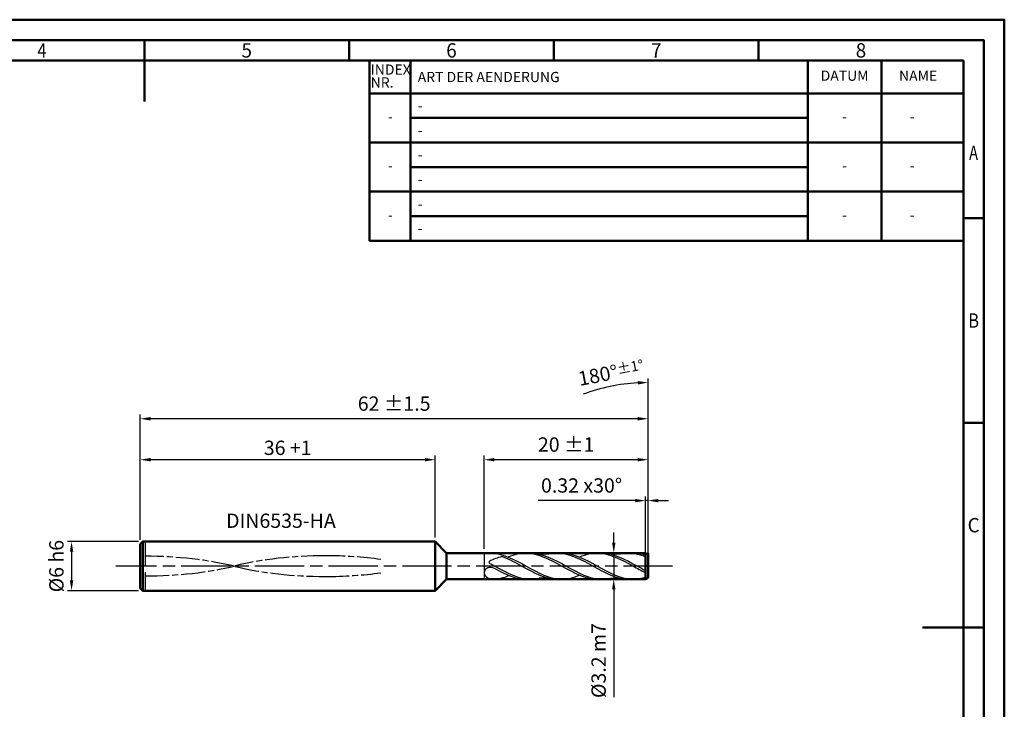
# Model space of a CAD drawing. Units: millimetres. Extents: x 0 to 420, y -1 to 297.
# Drawn here: x 180 to 420, y 129 to 297 of the extents above; entities that cross this region are included whole.
import ezdxf
from ezdxf.enums import TextEntityAlignment as Align

# ---------------------------------------------------------------- set-up
doc = ezdxf.new("R2010")
doc.units = ezdxf.units.MM
for name, pattern in [('AM_ISO02W050', [7.5, 6, -1.5]), ('AM_ISO08W050', [18, 12, -1.5, 3, -1.5]), ('AM_ISO08W050x2', [9, 6, -0.75, 1.5, -0.75])]:
    doc.linetypes.add(name, pattern=pattern)
doc.layers.get('0').update_dxf_attribs({"lineweight": 50})
doc.layers.get('DEFPOINTS').update_dxf_attribs({"lineweight": 50})
for name, color, linetype, lineweight in [('AM_0', 7, 'Continuous', 50), ('AM_3', 6, 'AM_ISO02W050', 25), ('AM_5', 3, 'Continuous', 25), ('AM_6', 2, 'Continuous', 35), ('AM_7', 4, 'AM_ISO08W050', 25), ('AM_8', 1, 'Continuous', 25), ('AM_BOR', 7, 'Continuous', 50), ('Piece-AM_1', 30, 'Continuous', 25)]:
    doc.layers.add(name, color=color, linetype=linetype, lineweight=lineweight)
doc.styles.get("Standard").update_dxf_attribs({"font": 'ISOCP.SHX'})
doc.dimstyles.new('AM_ISO$0', dxfattribs={"dimtxt": 3.5, "dimasz": 2.5, "dimexe": 1, "dimexo": 1, "dimgap": 1.5, "dimtad": 1, "dimdsep": 46, "dimtxsty": 'STANDARD', "dimcen": 0, "dimclrd": 256, "dimclre": 256, "dimclrt": 2, "dimadec": 0, "dimazin": 2, "dimtp": 0.1, "dimtm": 0.1, "dimtfac": 0.71, "dimtdec": 3, "dimtmove": 0, "dimatfit": 3, "dimfxl": 1, "dimlwd": -1, "dimlwe": -1, "dimarcsym": 0})
doc.dimstyles.new('AM_ISO$2', dxfattribs={"dimtxt": 3.5, "dimasz": 2.5, "dimexe": 1, "dimexo": 1, "dimgap": 1.5, "dimtad": 1, "dimdsep": 46, "dimtxsty": 'STANDARD', "dimcen": 0, "dimclrd": 256, "dimclre": 256, "dimclrt": 2, "dimadec": 0, "dimazin": 2, "dimtp": 0.1, "dimtm": 0.1, "dimtfac": 0.71, "dimtdec": 3, "dimtmove": 0, "dimatfit": 3, "dimfxl": 1, "dimlwd": -1, "dimlwe": -1, "dimarcsym": 0})

# ---------------------------------------------------------------- blocks, each defined once
blk = doc.blocks.new('IKDRALL12X45X2')
at = {"linetype": 'AM_ISO08W050x2'}
for points in [[(35.99, 2.71, 0.087341), (27.46, 4.22, 0.146306), (13.73, 0.11, -0.146428), (0, -4)], [(35.99, -2.71, -0.087341), (27.46, -4.22, -0.146306), (13.73, -0.11, 0.146428), (0, 4)]]:
    blk.add_lwpolyline(points, format="xyb", dxfattribs=at)
blk = doc.blocks.new('*D4')
at = {"layer": 'AM_5'}
for p, q in [((293, 167.7), (293, 190.5)), ((333, 164.5), (333, 190.5)), ((330.5, 189.5), (295.5, 189.5))]:
    blk.add_line(p, q, dxfattribs=at)
for points in [[(295.5, 189.92), (295.5, 189.08), (293, 189.5)], [(330.5, 189.92), (330.5, 189.08), (333, 189.5)]]:
    blk.add_solid(points, dxfattribs=at)
at = {"layer": 'DEFPOINTS', "color": 0}
for p in [(293, 189.5), (293, 166.7), (333, 163.5)]:
    blk.add_point(p, dxfattribs=at)
at = {"layer": 'AM_5', "color": 2, "insert": (313, 192.75), "char_height": 3.5, "attachment_point": 5}
blk.add_mtext('20 %%p1', dxfattribs=at)
blk = doc.blocks.new('*D5')
at = {"layer": 'AM_5'}
for p, q in [((209, 169.9), (209, 200.5)), ((333, 164.5), (333, 200.5)), ((330.5, 199.5), (211.5, 199.5))]:
    blk.add_line(p, q, dxfattribs=at)
for points in [[(211.5, 199.92), (211.5, 199.08), (209, 199.5)], [(330.5, 199.92), (330.5, 199.08), (333, 199.5)]]:
    blk.add_solid(points, dxfattribs=at)
at = {"layer": 'DEFPOINTS', "color": 0}
for p in [(209, 199.5), (209, 168.9), (333, 163.5)]:
    blk.add_point(p, dxfattribs=at)
at = {"layer": 'AM_5', "color": 2, "insert": (271, 202.75), "char_height": 3.5, "attachment_point": 5}
blk.add_mtext('62 ±1.5', dxfattribs=at)
blk = doc.blocks.new('*D6')
at = {"layer": 'AM_5'}
for p, q in [((209, 169.9), (209, 190.5)), ((281, 170.5), (281, 190.5)), ((278.5, 189.5), (211.5, 189.5))]:
    blk.add_line(p, q, dxfattribs=at)
for points in [[(211.5, 189.92), (211.5, 189.08), (209, 189.5)], [(278.5, 189.92), (278.5, 189.08), (281, 189.5)]]:
    blk.add_solid(points, dxfattribs=at)
at = {"layer": 'DEFPOINTS', "color": 0}
for p in [(209, 189.5), (209, 168.9), (281, 169.5)]:
    blk.add_point(p, dxfattribs=at)
at = {"layer": 'AM_5', "color": 2, "insert": (245, 193.63), "char_height": 3.5, "attachment_point": 5}
blk.add_mtext('36 +1{\\H1.5x;}{\\A1;\\H0.71x;\\S^ ;}', dxfattribs=at)
blk = doc.blocks.new('*D7')
at = {"layer": 'AM_5'}
for p, q in [((324.63, 169.2), (324.63, 171.7)), ((332, 166.7), (323.63, 166.7)), ((324.63, 166.7), (324.63, 160.3)), ((332, 160.3), (323.63, 160.3)), ((324.63, 157.8), (324.63, 131.48))]:
    blk.add_line(p, q, dxfattribs=at)
for points in [[(324.21, 169.2), (325.04, 169.2), (324.63, 166.7)], [(324.21, 157.8), (325.04, 157.8), (324.63, 160.3)]]:
    blk.add_solid(points, dxfattribs=at)
at = {"layer": 'DEFPOINTS', "color": 0}
for p in [(333, 166.7), (324.63, 160.3), (333, 160.3)]:
    blk.add_point(p, dxfattribs=at)
at = {"layer": 'AM_5', "color": 2, "insert": (321.38, 140.42), "char_height": 3.5, "attachment_point": 5, "rotation": 90}
blk.add_mtext('Ø3.2 m7', dxfattribs=at)
blk = doc.blocks.new('*D8')
at = {"layer": 'AM_5'}
for p, q in [((208.6, 169.5), (191.22, 169.5)), ((192.22, 167), (192.22, 160)), ((208.6, 157.5), (191.22, 157.5))]:
    blk.add_line(p, q, dxfattribs=at)
for points in [[(191.81, 167), (192.64, 167), (192.22, 169.5)], [(191.81, 160), (192.64, 160), (192.22, 157.5)]]:
    blk.add_solid(points, dxfattribs=at)
at = {"layer": 'DEFPOINTS', "color": 0}
for p in [(209.6, 169.5), (192.22, 157.5), (209.6, 157.5)]:
    blk.add_point(p, dxfattribs=at)
at = {"layer": 'AM_5', "color": 2, "insert": (188.97, 163.5), "char_height": 3.5, "attachment_point": 5, "rotation": 90}
blk.add_mtext('Ø6 h6', dxfattribs=at)
blk = doc.blocks.new('*D9')
at = {"layer": 'AM_5'}
for p, q in [((333, 181.25), (333, 209.35)), ((333, 167.7), (333, 177.75))]:
    blk.add_line(p, q, dxfattribs=at)
blk.add_arc((333, 163.5), 44.85, 93.1939, 110.6352, dxfattribs=at)
blk.add_solid([(330.49, 208.7), (330.51, 207.87), (333, 208.35)], dxfattribs=at)
at = {"layer": 'DEFPOINTS', "color": 0}
for p in [(333, 166.7), (333, 163.5), (333, 160.3), (294.16, 141.07)]:
    blk.add_point(p, dxfattribs=at)
at = {"layer": 'AM_5', "color": 2, "insert": (323.96, 210.75), "char_height": 3.5, "attachment_point": 5, "rotation": 10.8351}
blk.add_mtext('180°{}{\\H0.71x;\\C3;%%p1°}', dxfattribs=at)
blk = doc.blocks.new('map_ECN_BASIS_DE')
at = {"color": 1}
for p, q in [((-145, 0), (0, 0)), ((0, 0), (0, -8)), ((-145, -8), (-145, 0)), ((-135, -8), (-135, 0)), ((-38, -8), (-38, 0)), ((-20, -8), (-20, 0)), ((-145, -8), (-130, -8)), ((-130, -8), (-38, -8)), ((-38, -8), (-20, -8)), ((-20, -8), (0, -8))]:
    blk.add_line(p, q, dxfattribs=at)
at = {"color": 2}
for s, p in [('INDEX', (-144.73, -4.22)), ('NR.', (-144.73, -7.38))]:
    blk.add_text(s, height=2.5, dxfattribs=at).set_placement(p, align=Align.BOTTOM_LEFT)
blk.add_text('ART DER AENDERUNG', height=2.5, dxfattribs=at).set_placement((-133.25, -4), align=Align.MIDDLE_LEFT)
for s, p in [('DATUM', (-29, -4)), ('NAME', (-11.05, -4))]:
    blk.add_text(s, height=2.5, dxfattribs=at).set_placement(p, align=Align.MIDDLE)
blk = doc.blocks.new('map_ECN')
at = {"color": 1}
for p, q in [((-145, 0), (0, 0)), ((-145, -12), (-145, 0)), ((-135, -12), (-135, 0)), ((-38, -12), (-38, 0)), ((-20, -12), (-20, 0)), ((0, 0), (0, -12)), ((-135, -6), (-38, -6)), ((-145, -12), (0, -12))]:
    blk.add_line(p, q, dxfattribs=at)
at = {"color": 2}
for tag, p in [('CHG_TEXT1', (-133.25, -3)), ('CHG_TEXT2', (-133.25, -9))]:
    blk.add_attdef(tag, text='', height=2.5, dxfattribs=at).set_placement(p, align=Align.MIDDLE_LEFT)
for tag, p in [('CHG_NO', (-139.93, -6)), ('CHG_DATE', (-29, -6)), ('CHG_NAME', (-12.5, -6))]:
    blk.add_attdef(tag, text='', height=2.5, dxfattribs=at).set_placement(p, align=Align.MIDDLE)
blk = doc.blocks.new('A3')
at = {"layer": 'AM_BOR', "color": 7}
for p, q in [((210, 292), (210, 277)), ((415, 148.5), (400, 148.5))]:
    blk.add_line(p, q, dxfattribs=at)
at = {"layer": 'AM_BOR', "color": 1}
for p, q in [((210, 287), (210, 292)), ((260, 287), (260, 292)), ((310, 287), (310, 292)), ((360, 287), (360, 292)), ((410, 248.5), (415, 248.5)), ((410, 198.5), (415, 198.5)), ((410, 148.5), (415, 148.5))]:
    blk.add_line(p, q, dxfattribs=at)
for points in [[(0, 0), (420, 0), (420, 297), (0, 297)], [(410, 287), (23, 287), (23, 10), (410, 10)]]:
    blk.add_lwpolyline(points, close=True, dxfattribs=at)
at = {"layer": 'AM_BOR', "color": 7}
blk.add_lwpolyline([(18, 292), (18, 5), (415, 5), (415, 292)], close=True, dxfattribs=at)
at = {"layer": 'AM_BOR', "color": 2}
for s, width, p in [('4', 0.84375, (185, 289.5)), ('5', 0.964286, (235, 289.5)), ('6', 0.964286, (285, 289.5)), ('7', 0.964286, (335, 289.5)), ('8', 0.964286, (385, 289.5)), ('A', 0.75, (412.5, 264.5)), ('B', 0.84375, (412.5, 223.5)), ('C', 0.964286, (412.5, 173.5))]:
    blk.add_text(s, height=3.5, dxfattribs=dict(at, width=width)).set_placement(p, align=Align.MIDDLE_CENTER)
blk = doc.blocks.new('*D18')
at = {"layer": 'AM_5'}
for p, q in [((332.36, 161.3), (332.36, 180.5)), ((333, 161.67), (333, 180.5)), ((329.86, 179.5), (306.16, 179.5)), ((333, 179.5), (332.36, 179.5)), ((335.5, 179.5), (338, 179.5))]:
    blk.add_line(p, q, dxfattribs=at)
for points in [[(329.86, 179.92), (329.86, 179.08), (332.36, 179.5)], [(335.5, 179.92), (335.5, 179.08), (333, 179.5)]]:
    blk.add_solid(points, dxfattribs=at)
at = {"layer": 'DEFPOINTS', "color": 0}
for p in [(333, 179.5), (332.36, 160.3), (333, 160.67)]:
    blk.add_point(p, dxfattribs=at)
at = {"layer": 'AM_5', "color": 2, "insert": (316.76, 182.75), "char_height": 3.5, "attachment_point": 5}
blk.add_mtext('0.32 x30°', dxfattribs=at)

msp = doc.modelspace()

# ---------------------------------------------------------------- linework, layer by layer
at = {"layer": 'AM_0'}
for p, q in [((332.36, 166.7), (333, 166.33)), ((332.36, 160.3), (332.36, 166.7)), ((332.36, 160.3), (333, 160.67))]:
    msp.add_line(p, q, dxfattribs=at)
for points in [[(332.36, 160.3), (283.8, 160.3), (283.8, 160.3), (283.8, 160.3), (283.8, 160.3), (283.8, 160.3), (283.8, 160.3), (283.8, 160.3), (283.8, 160.3), (283.8, 160.3), (283.8, 160.3), (283.8, 160.3), (283.8, 160.3), (283.8, 160.3), (283.8, 160.3), (283.8, 160.3), (283.8, 160.3), (283.8, 160.3), (283.8, 160.3), (283.8, 160.3), (283.8, 160.3), (281, 157.5), (209.6, 157.5), (209.6, 157.5), (209.6, 157.5), (209.6, 157.5), (209.6, 157.5), (209.6, 157.5), (209.6, 157.5), (209, 158.1), (209, 163.5), (209, 168.9), (209.6, 169.5), (209.6, 169.5), (209.6, 169.5), (209.6, 169.5), (209.6, 169.5), (209.6, 169.5), (209.6, 169.5), (281, 169.5), (283.8, 166.7), (283.8, 166.7), (283.8, 166.7), (283.8, 166.7), (283.8, 166.7), (283.8, 166.7), (283.8, 166.7), (283.8, 166.7), (283.8, 166.7), (283.8, 166.7), (283.8, 166.7), (283.8, 166.7), (283.8, 166.7), (283.8, 166.7), (283.8, 166.7), (283.8, 166.7), (283.8, 166.7), (283.8, 166.7), (283.8, 166.7), (283.8, 166.7), (332.36, 166.7)], [(209.6, 169.5), (209.6, 157.5)], [(281, 169.5), (281, 157.5)], [(283.8, 166.7), (283.8, 160.3)], [(283.8, 160.3), (283.8, 166.7)], [(283.8, 160.3), (283.8, 166.7)], [(283.8, 160.3), (283.8, 166.7)], [(283.8, 160.3), (283.8, 166.7)], [(283.8, 160.3), (283.8, 166.7)], [(283.8, 160.3), (283.8, 166.7)], [(283.8, 160.3), (283.8, 166.7)], [(283.8, 160.3), (283.8, 166.7)], [(283.8, 160.3), (283.8, 166.7)], [(283.8, 160.3), (283.8, 166.7)], [(283.8, 160.3), (283.8, 166.7)], [(283.8, 160.3), (283.8, 166.7)], [(283.8, 160.3), (283.8, 166.7)], [(283.8, 160.3), (283.8, 166.7)], [(283.8, 160.3), (283.8, 166.7)], [(283.8, 160.3), (283.8, 166.7)], [(333, 166.7), (333, 166.7), (333, 163.5), (333, 160.67)], [(333, 160.67), (333, 166.7)], [(333, 160.67), (333, 166.7)]]:
    msp.add_lwpolyline(points, dxfattribs=at)
at = {"layer": 'AM_3'}
for points in [[(210.2, 169.5), (210.2, 157.5)], [(293, 166.7), (293, 160.3)]]:
    msp.add_lwpolyline(points, dxfattribs=at)
at = {"layer": 'AM_7'}
msp.add_lwpolyline([(339, 163.5), (203, 163.5)], dxfattribs=at)
at = {"layer": 'AM_8'}
for p, q in [((294.523, 166.7), (293, 166.7)), ((303.227, 166.7), (304.292, 166.7)), ((308.729, 166.434), (306.429, 166.434)), ((310.866, 166.7), (311.931, 166.7)), ((320.635, 166.7), (321.7, 166.7)), ((320.635, 166.7), (321.7, 166.7)), ((326.137, 166.434), (323.837, 166.434)), ((328.274, 166.7), (329.339, 166.7)), ((293, 160.3), (294.996, 160.3)), ((303.227, 160.3), (304.292, 160.3)), ((308.729, 160.566), (306.429, 160.566)), ((310.866, 160.3), (311.931, 160.3)), ((320.635, 160.3), (321.7, 160.3)), ((323.837, 160.566), (326.137, 160.566)), ((328.274, 160.3), (329.339, 160.3))]:
    msp.add_line(p, q, dxfattribs=at)
for centre, radius, start, end in [((294.397, 164.426), 0.245, 120.22805, 229.72703), ((299.615, 155.355), 10.71, 102.5438, 119.91491)]:
    msp.add_arc(centre, radius, start, end, dxfattribs=at)
for centre, major_axis, start_param, end_param in [((294.251, 161.888), (-1.251, 0), -1.5282553, 0.5253439), ((294.991, 162.461), (2.185, 0), 3.726378, 4.7100614), ((294.481, 160.448), (-2.721, 0), 4.2296173, 4.8167612)]:
    msp.add_ellipse(centre, major_axis=major_axis, ratio=0.98903, start_param=start_param, end_param=end_param, dxfattribs=at)
for points, knots in [([(294.523, 166.7), (297.425, 166.7), (303.227, 163.5), (310.481, 159.5), (314.833, 160.7), (316.283, 161.3)], [43.4699896, 43.4699896, 43.4699896, 43.4699896, 57.9599862, 72.4499827, 79.694981, 79.694981, 79.694981, 79.694981]), ([(304.292, 166.7), (307.193, 166.7), (312.996, 163.5), (319.511, 159.907), (323.125, 160.396), (323.837, 160.566)], [43.4699896, 43.4699896, 43.4699896, 43.4699896, 57.9599862, 72.4499827, 76.0079597, 76.0079597, 76.0079597, 76.0079597]), ([(311.931, 166.7), (314.833, 166.7), (320.635, 163.5), (327.445, 159.745), (331.353, 160.493), (332.36, 160.811)], [43.4699896, 43.4699896, 43.4699896, 43.4699896, 57.9599862, 72.4499827, 77.4787093, 77.4787093, 77.4787093, 77.4787093]), ([(320.635, 166.7), (323.537, 166.7), (327.445, 164.545), (331.353, 162.389), (332.36, 161.901)], [43.4699896, 43.4699896, 43.4699896, 43.4699896, 57.9599862, 62.9887128, 62.9887128, 62.9887128, 62.9887128]), ([(321.7, 166.7), (324.601, 166.7), (328.155, 164.74), (331.708, 162.781), (332.36, 162.44)], [43.4699896, 43.4699896, 43.4699896, 43.4699896, 57.9599862, 61.2159703, 61.2159703, 61.2159703, 61.2159703]), ([(294.239, 164.238), (294.688, 163.996), (298.04, 162.148), (302.103, 159.907), (305.717, 160.396), (306.429, 160.566)], [55.7132437, 55.7132437, 55.7132437, 55.7132437, 57.9599862, 72.4499827, 76.0079597, 76.0079597, 76.0079597, 76.0079597]), ([(297.289, 165.809), (297.316, 165.816), (297.372, 165.832), (297.49, 165.827), (297.573, 165.795), (297.628, 165.774)], [0, 0, 0, 0, 0.08350136, 0.1732414, 0.34851386, 0.34851386, 0.34851386, 0.34851386]), ([(297.628, 165.774), (299.139, 165.167), (303.552, 162.734), (307.965, 160.3), (310.866, 160.3)], [50.4110561, 50.4110561, 50.4110561, 50.4110561, 57.9599862, 72.4499827, 72.4499827, 72.4499827, 72.4499827])]:
    msp.add_open_spline(points, degree=3, knots=knots, dxfattribs=at)
for points in [[(303.227, 166.7), (301.777, 166.7), (300.326, 166.3), (298.875, 165.7)], [(303.227, 166.7), (306.129, 166.7), (311.931, 163.5), (317.734, 160.3), (320.635, 160.3)], [(310.866, 166.7), (310.154, 166.7), (309.442, 166.604), (308.729, 166.434)], [(310.866, 166.7), (313.768, 166.7), (319.57, 163.5), (325.373, 160.3), (328.274, 160.3)], [(320.635, 166.7), (319.185, 166.7), (317.734, 166.3), (316.283, 165.7)], [(328.274, 166.7), (327.562, 166.7), (326.85, 166.604), (326.137, 166.434)], [(328.274, 166.7), (329.636, 166.7), (330.998, 166.347), (332.36, 165.808)], [(329.339, 166.7), (330.346, 166.7), (331.353, 166.507), (332.36, 166.189)], [(294.996, 160.3), (296.368, 160.3), (297.74, 160.658), (299.112, 161.204)], [(295.744, 162.831), (298.238, 161.483), (300.733, 160.3), (303.227, 160.3)]]:
    msp.add_open_spline(points, degree=3, dxfattribs=at)
at = {"layer": 'Piece-AM_1'}
msp.add_lwpolyline([(333, 163.5), (333, 163.5)], dxfattribs=at)
msp.add_lwpolyline([(333, 163.5), (333, 163.5)], dxfattribs=at)

# ---------------------------------------------------------------- block references
msp.add_blockref('A3', (0, 0))
at = {"layer": 'AM_0'}
msp.add_blockref('map_ECN_BASIS_DE', (410, 287), dxfattribs=at)
for p in [(410, 279), (410, 267), (410, 255)]:
    msp.add_blockref('map_ECN', p, dxfattribs=at).add_auto_attribs({'CHG_NO': '-', 'CHG_TEXT1': '-', 'CHG_TEXT2': '-', 'CHG_DATE': '-', 'CHG_NAME': '-'})
at = {"layer": 'AM_7', "xscale": 1.599999999999994, "yscale": 0.5999999999999944, "zscale": 1.6}
msp.add_blockref('IKDRALL12X45X2', (210.2, 163.5), dxfattribs=at)

# ---------------------------------------------------------------- texts
at = {"layer": 'AM_6', "insert": (243.353, 171.746), "char_height": 3.5, "width": 3, "attachment_point": 8}
msp.add_mtext('DIN6535-HA', dxfattribs=at)

# ---------------------------------------------------------------- dimensions: what is measured, and where the dimension line sits
at = {"layer": 'AM_5'}
dim = msp.add_angular_dim_3p(base=(294.155, 141.073), center=(333, 163.5), p1=(333, 166.7), p2=(333, 160.3), text='<>{}{\\H0.71x;\\C3;%%p1°}', dimstyle='AM_ISO$2', override={"dimjust": 4, "dimse2": 1, "dimsd2": 1, "dimadec": 1, "dimtp": 1, "dimtm": 1}, dxfattribs=at)
dim.commit()
dim.dimension.update_dxf_attribs({"geometry": '*D9', "text_midpoint": (324.568, 207.554), "dimtype": 165})
for base, p1, p2, text, override, picture, middle in [((209, 199.5), (333, 163.5), (209, 168.9), '<> ±1.5', {"dimdec": 1, "dimlfac": 0.5}, '*D5', (271, 199.5)), ((209, 189.5), (281, 169.5), (209, 168.9), '<> +1{\\H1.5x;}{\\A1;\\H0.71x;\\S^ ;}', {"dimlfac": 0.5}, '*D6', (245, 189.5)), ((293, 189.5), (333, 163.5), (293, 166.7), '<> %%p1', {"dimlfac": 0.5}, '*D4', (313, 189.5)), ((333, 179.5), (332.36, 160.3), (333, 160.67), '<> x30°', {"dimlfac": 0.5}, '*D18', (316.759, 179.5))]:
    dim = msp.add_linear_dim(base=base, p1=p1, p2=p2, text=text, dimstyle='AM_ISO$0', override=override, dxfattribs=at)
    dim.commit()
    dim.dimension.update_dxf_attribs({"geometry": picture, "text_midpoint": middle, "dimtype": 160})
for base, p1, p2, text, picture, middle in [((324.628, 160.3), (333, 166.7), (333, 160.3), 'Ø<> m7', '*D7', (324.628, 140.42)), ((192.223, 157.5), (209.6, 169.5), (209.6, 157.5), 'Ø<> h6', '*D8', (192.223, 163.5))]:
    dim = msp.add_linear_dim(base=base, p1=p1, p2=p2, angle=90, text=text, dimstyle='AM_ISO$0', override={"dimlfac": 0.5}, dxfattribs=at)
    dim.commit()
    dim.dimension.update_dxf_attribs({"geometry": picture, "text_midpoint": middle, "dimtype": 160})

doc.saveas('drawing.dxf')
